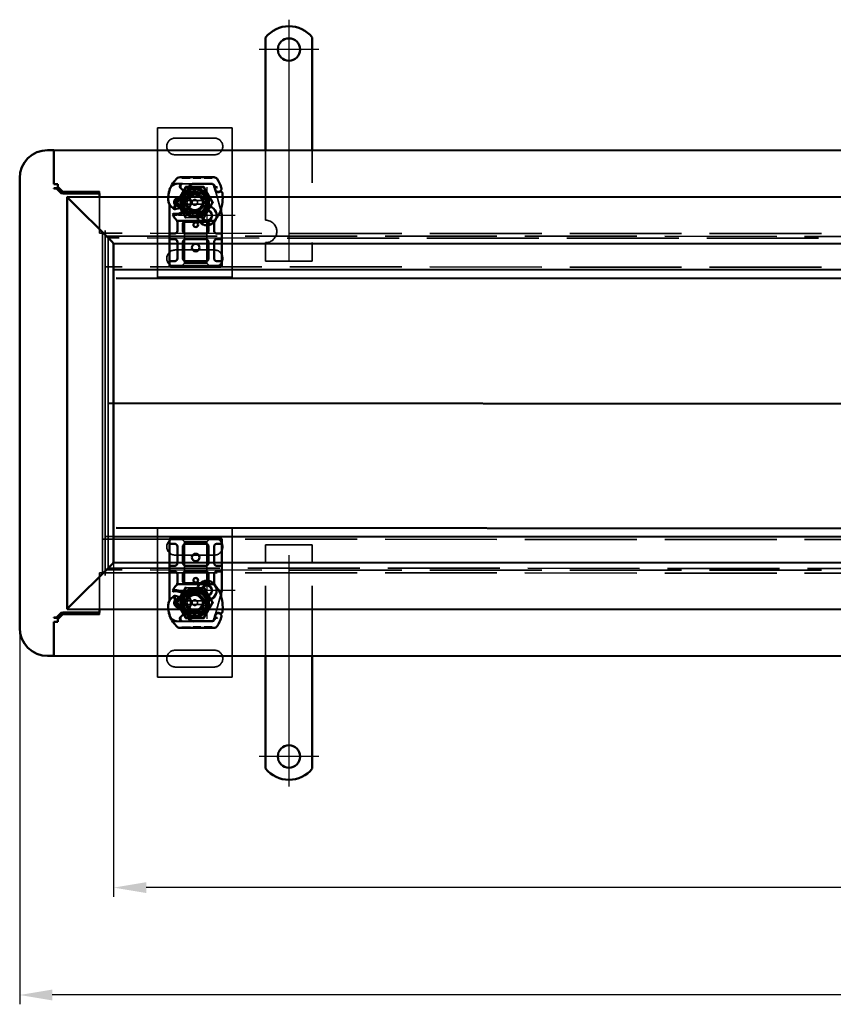
# Model space of a CAD drawing. Units: millimetres. Extents: x -190 to 1526, y 68 to 868.
# Drawn here: x -190 to 246, y 68 to 596 of the extents above; entities that cross this region are included whole.
import ezdxf

# ---------------------------------------------------------------- set-up
doc = ezdxf.new("R2010")
doc.units = ezdxf.units.MM
doc.header["$LTSCALE"] = 5
doc.linetypes.add('AM_ISO02W050', pattern=[7.5, 6, -1.5])
doc.linetypes.add('AM_ISO08W050', pattern=[18, 12, -1.5, 3, -1.5])
for name, color, linetype, lineweight in [('AM_0', 7, 'Continuous', 50), ('AM_3', 2, 'AM_ISO02W050', 35), ('AM_5', 3, 'Continuous', 25), ('AM_7', 1, 'AM_ISO08W050', 25)]:
    doc.layers.add(name, color=color, linetype=linetype, lineweight=lineweight)
doc.styles.get("Standard").update_dxf_attribs({"font": 'simplex.shx', "width": 0.75})
doc.dimstyles.new('ACO$0', dxfattribs={"dimtxt": 3.5, "dimasz": 3.5, "dimexe": 1, "dimexo": 0, "dimgap": 1.5, "dimtad": 1, "dimdsep": 46, "dimtxsty": 'STANDARD', "dimcen": 0, "dimclrd": 256, "dimclre": 256, "dimclrt": 3, "dimadec": 0, "dimazin": 2, "dimtp": 0.1, "dimtm": 0.1, "dimtfac": 0.71, "dimtmove": 0, "dimatfit": 3, "dimfxl": 1, "dimlwd": -1, "dimlwe": -1, "dimarcsym": 1})

# ---------------------------------------------------------------- blocks, each defined once
blk = doc.blocks.new('A$C40235881')
at = {"layer": 'AM_0'}
for p, q in [((28.8, 28.76), (21.16, 28.76)), ((30.8, 28.76), (28.8, 28.76)), ((30.3, 26.11), (30.3, 28.26)), ((32.8, 28.76), (30.8, 28.76)), ((34.8, 28.76), (32.8, 28.76)), ((33.3, 28.26), (33.3, 26.11)), ((43.6, 28.76), (34.8, 28.76)), ((45.6, 28.76), (43.6, 28.76)), ((45.1, 26.11), (45.1, 28.26)), ((47.6, 28.76), (45.6, 28.76)), ((48.1, 28.26), (47.6, 28.76)), ((47.6, 25.76), (47.6, 28.76)), ((48.1, 28.26), (48.1, 25.76)), ((0.05, 24.59), (0, 6.36)), ((3.52, 13.59), (3.55, 23.13)), ((3.6, 23.1), (3.6, 13.56)), ((5.23, 25.12), (4.78, 24.92)), ((7.16, 25.27), (6.71, 25.12)), ((23.5, 5.55), (23.5, 23.97)), ((25, 24.61), (24.1, 24.61)), ((28.8, 24.61), (25, 24.61)), ((25, 21.61), (28.8, 21.61)), ((43.6, 24.61), (34.8, 24.61)), ((34.8, 21.61), (43.6, 21.61)), ((47.6, 25.76), (47.6, 3.76)), ((48.1, 3.76), (48.1, 25.76)), ((8.18, 18.86), (8, 14.48)), ((8.5, 14.46), (8.68, 18.84)), ((18.42, 18.84), (18.6, 14.46)), ((19.09, 14.48), (18.92, 18.86)), ((30.3, 20.11), (30.3, 9.41)), ((33.3, 9.41), (33.3, 20.11)), ((45.1, 20.11), (45.1, 9.41)), ((3.6, 13.56), (3.6, 12.9)), ((8, 14.26), (8, 11.7)), ((8, 11.7), (8, 11.63)), ((8.5, 11.18), (8, 10.62)), ((8.5, 11.7), (8.5, 14.26)), ((8.5, 11.7), (8.5, 11.66)), ((8.5, 10.59), (8.5, 11.18)), ((18.6, 14.26), (18.6, 8.19)), ((19.1, 7.85), (19.1, 14.26)), ((18.6, 8.19), (19.1, 7.85)), ((18.87, 7.27), (18.6, 8.19)), ((28.8, 7.91), (25, 7.91)), ((43.6, 7.91), (34.8, 7.91)), ((19.6, 2.61), (19.99, 2.33)), ((21.16, 0.76), (28.8, 0.76)), ((24.1, 4.91), (25, 4.91)), ((25, 4.91), (28.8, 4.91)), ((28.8, 0.76), (30.8, 0.76)), ((30.3, 1.26), (30.3, 3.41)), ((30.8, 0.76), (32.8, 0.76)), ((32.8, 0.76), (34.8, 0.76)), ((33.3, 3.41), (33.3, 1.26)), ((34.8, 4.91), (43.6, 4.91)), ((34.8, 0.76), (43.6, 0.76)), ((43.6, 0.76), (45.6, 0.76)), ((45.1, 1.26), (45.1, 3.41)), ((45.6, 0.76), (47.6, 0.76)), ((47.6, 0.76), (47.6, 3.76)), ((47.6, 0.76), (48.1, 1.26)), ((48.1, 3.76), (48.1, 1.26))]:
    blk.add_line(p, q, dxfattribs=at)
for centre, radius in [((25.55, 14.76), 1.25), ((37.8, 14.76), 2)]:
    blk.add_circle(centre, radius, dxfattribs=at)
for centre, radius, start, end in [((13.55, 6.06), 23.8, 109.5845, 121.8305), ((6.16, 26.84), 1.75, 242.4038, 109.5845), ((6.1, 26.81), 1.95, 321.3988, 26.0517), ((8.75, 28.11), 1, 95.8299, 206.0517), ((10.88, 7.22), 22, 70.529, 95.8299), ((13.55, 14.76), 14, 47.4681, 70.529), ((2.05, 24.58), 2, 121.8305, 179.8374), ((5.65, 23.12), 2.1, 114.8535, 179.8374), ((5.6, 23.1), 2, 114.2911, 180), ((13.55, 6.06), 20.9, 113.1056, 114.8535), ((5.35, 24.85), 0.3, 70.0686, 114.2911), ((6.1, 26.91), 1.89, 250.0686, 288.7302), ((6.84, 26.22), 1, 288.7302, 321.3988), ((22, 23.97), 1.5, 0, 47.4681), ((25, 20.11), 1.5, 128.5767, 132.3416), ((25, 20.11), 1.5, 90, 128.5767), ((28.8, 26.11), 1.5, 270, 349.9583), ((28.8, 20.11), 1.5, 0, 90), ((34.8, 20.11), 1.5, 90, 180), ((34.8, 26.11), 1.5, 190.0417, 270), ((43.6, 26.11), 1.5, 270, 349.9583), ((43.6, 20.11), 1.5, 0, 90), ((9.68, 18.8), 1.5, 74.7006, 177.7076), ((9.68, 18.8), 1, 74.6707, 177.7076), ((17.42, 18.8), 1, 2.2924, 105.7638), ((17.42, 18.8), 1.5, 2.2924, 97.3993), ((6.52, 13.58), 3, 179.8374, 260.4318), ((6.5, 13.56), 2.9, 180, 260.5944), ((7.35, 18.51), 8, 260.4318, 300.2046), ((7.32, 18.49), 7.9, 260.5944, 274.9845), ((13.55, 14.26), 5.55, 177.7076, 180), ((13.55, 14.26), 5.05, 177.7076, 180), ((13.55, 14.26), 5.05, 180, 221.8553), ((13.64, 7.71), 4.5, 41.0068, 120.2046), ((13.26, 7.38), 5, 26.1063, 41.0068), ((13.55, 14.26), 5.05, 314.0617, 0), ((13.55, 14.26), 5.05, 0, 2.2924), ((13.55, 14.26), 5.55, 0, 2.2924), ((2, 6.36), 2, 179.8374, 219.8872), ((21.75, 6.04), 5.05, 149.3275, 198.83), ((17.3, 9.36), 0.5, 323.2222, 26.1063), ((13.61, 4.27), 6.05, 1.6086, 29.7532), ((13.61, 4.27), 6.55, 1.6086, 33.1077), ((22, 5.55), 1.5, 312.5319, 0), ((25, 9.41), 1.5, 180, 270), ((28.8, 9.41), 1.5, 270, 0), ((34.8, 9.41), 1.5, 180, 270), ((43.6, 9.41), 1.5, 270, 0), ((11.21, 14.05), 14, 219.8872, 251.2663), ((11.53, 15), 15, 251.2663, 271.446), ((8.6, 5.43), 5, 247.9445, 253.1163), ((11.76, 6), 6, 271.446, 325.7965), ((9.27, 7.69), 9, 325.7965, 331.5172), ((16.75, 3.64), 0.5, 331.5172, 25.648), ((4.62, 4.02), 15.05, 357.2015, 358.3487), ((4.62, 4.02), 15.05, 358.3487, 1.6086), ((13.55, 14.76), 14, 297.4046, 312.5319), ((4.62, 4.02), 15.55, 358.3487, 1.6086), ((28.8, 3.41), 1.5, 10.0417, 90), ((34.8, 3.41), 1.5, 90, 169.9583), ((43.6, 3.41), 1.5, 10.0417, 90)]:
    blk.add_arc(centre, radius, start, end, dxfattribs=at)
for centre, major_axis, ratio, start_param, end_param in [((17.12, 27.81), (0.052, 0.497), 0.800335, 6.281011, 6.342326), ((17.12, 27.81), (0.052, 0.497), 0.800335, 6.047435, 6.323472), ((18.19, 27.88), (-0.078, 0.494), 0.523504, 0.000529, 0.008144), ((18.19, 27.88), (-0.078, 0.494), 0.523504, 0.000529, 0.008144), ((25, 20.11), (0, 2), 0.75, 0.673291, 1.570796), ((25, 20.11), (0, 2), 0.75, 0, 0.673291), ((9.86, 19.11), (-1.13, 0.68), 0.865496, 4.64047, 5.024928), ((13.26, 17.06), (2.81, 2.76), 0.948675, 1.570592, 1.580806), ((12.08, 4.55), (-5.09, -1.16), 0.865033, 1.345497, 1.744433)]:
    blk.add_ellipse(centre, major_axis=major_axis, ratio=ratio, start_param=start_param, end_param=end_param, dxfattribs=at)
for points, knots in [([(5.52, 26.44), (5.52, 26.44), (5.52, 26.43), (5.49, 26.34), (5.47, 26.25), (5.43, 26.06), (5.41, 25.96), (5.38, 25.75), (5.37, 25.64), (5.36, 25.47), (5.35, 25.4), (5.35, 25.31), (5.35, 25.28), (5.35, 25.28)], [-0.0004584, -0.0004584, -0.0004584, -0.0004584, 0, 0, 0.0291314, 0.0291314, 0.0589228, 0.0589228, 0.0992017, 0.0992017, 0.136201, 0.136201, 0.171809, 0.171809, 0.171809, 0.171809]), ([(7.85, 27.67), (7.9, 27.57), (7.94, 27.47), (8.03, 27.16), (8.05, 26.95), (8.04, 26.6), (8.02, 26.45), (7.96, 26.21), (7.92, 26.11), (7.81, 25.86), (7.71, 25.72), (7.62, 25.6)], [-1.7533506, -1.7533506, -1.7533506, -1.7533506, -1.6908696, -1.6908696, -1.5574964, -1.5574964, -1.4465152, -1.4465152, -1.3614211, -1.3614211, -1.2086509, -1.2086509, -1.2086509, -1.2086509]), ([(17.12, 28.32), (17.12, 28.32), (17.13, 28.31), (17.14, 28.31), (17.15, 28.31), (17.16, 28.31), (17.16, 28.31), (17.16, 28.31)], [0.02334571, 0.02334571, 0.02334571, 0.02334571, 0.02556121, 0.02556121, 0.02999287, 0.02999287, 0.03465413, 0.03465413, 0.03465413, 0.03465413]), ([(17.18, 28.31), (17.25, 28.3), (17.34, 28.3), (17.57, 28.31), (17.72, 28.32), (17.95, 28.35), (18.03, 28.36), (18.11, 28.38)], [0, 0, 0, 0, 0.0471628, 0.0471628, 0.1052406, 0.1052406, 0.1345417, 0.1345417, 0.1345417, 0.1345417]), ([(18.11, 28.38), (18.51, 28.44), (18.94, 28.53), (19.46, 28.65), (19.53, 28.67), (19.61, 28.69)], [0, 0, 0, 0, 0.1426415, 0.1426415, 0.1660115, 0.1660115, 0.1660115, 0.1660115]), ([(10.53, 20.03), (11.36, 20.95), (12.57, 21.5), (13.81, 21.54), (15.05, 21.58), (16.29, 21.11), (17.23, 20.28)], [0.1514566, 0.1514566, 0.1514566, 0.1514566, 0.5230203, 0.5230203, 0.5230203, 0.896316, 0.896316, 0.896316, 0.896316]), ([(24.1, 24.61), (23.89, 24.61), (23.61, 24.68), (23.28, 24.84), (23.14, 24.96), (23.05, 25.04), (23.05, 25.04), (23.05, 25.04)], [0, 0, 0, 0, 0.0958112, 0.1437168, 0.2395279, 0.2395279, 0.2401949, 0.2401949, 0.2401949, 0.2401949]), ([(23.99, 21.22), (23.87, 21.11), (23.77, 20.98), (23.6, 20.67), (23.53, 20.48), (23.5, 20.22), (23.5, 20.17), (23.5, 20.11)], [0, 0, 0, 0, 0.070465, 0.070465, 0.1659919, 0.1659919, 0.1930211, 0.1930211, 0.1930211, 0.1930211]), ([(9.94, 19.76), (10.05, 19.77), (10.16, 19.77), (10.39, 19.75), (10.5, 19.72), (10.61, 19.69)], [0, 0, 0, 0, 0.03525254, 0.03525254, 0.07338193, 0.07338193, 0.07338193, 0.07338193]), ([(10.53, 19.61), (10.43, 19.63), (10.34, 19.66), (10.14, 19.71), (10.05, 19.73), (9.95, 19.76)], [0.00007426, 0.00007426, 0.00007426, 0.00007426, 0.03418726, 0.03418726, 0.06833615, 0.06833615, 0.06833615, 0.06833615]), ([(10.64, 19.72), (10.62, 19.77), (10.61, 19.83), (10.57, 19.93), (10.55, 19.98), (10.53, 20.03)], [0.00004811, 0.00004811, 0.00004811, 0.00004811, 0.0187128, 0.0187128, 0.03730006, 0.03730006, 0.03730006, 0.03730006]), ([(10.64, 19.72), (11.46, 20.53), (12.63, 20.97), (13.77, 20.9), (14.82, 20.85), (15.85, 20.37), (16.57, 19.61)], [-1.690857, -1.690857, -1.690857, -1.690857, -0.859543, -0.859543, -0.859543, -0.099304, -0.099304, -0.099304, -0.099304]), ([(16.8, 19.67), (16.76, 19.66), (16.72, 19.65), (16.65, 19.63), (16.61, 19.62), (16.57, 19.61)], [0.00005212, 0.00005212, 0.00005212, 0.00005212, 0.01340937, 0.01340937, 0.02673151, 0.02673151, 0.02673151, 0.02673151]), ([(17.23, 20.28), (17.14, 20.2), (17.05, 20.1), (16.91, 19.9), (16.85, 19.79), (16.8, 19.67)], [-0.08710808, -0.08710808, -0.08710808, -0.08710808, -0.04373193, -0.04373193, -0.00005665, -0.00005665, -0.00005665, -0.00005665]), ([(8, 11.63), (8, 11.52), (8, 11.4), (8, 11.24), (8, 11.11), (8, 11), (8, 10.85), (8, 10.76), (8, 10.68), (8, 10.64), (8, 10.62), (8, 10.62)], [-0.7393749, -0.7393749, -0.7393749, -0.7393749, -0.7082852, -0.7082852, -0.6895882, -0.6708911, -0.6708911, -0.6337981, -0.6337981, -0.6153592, -0.5969202, -0.5969202, -0.5969202, -0.5969202]), ([(8.5, 11.18), (8.5, 11.19), (8.5, 11.19), (8.5, 11.21), (8.5, 11.24), (8.5, 11.29), (8.5, 11.35), (8.5, 11.41), (8.5, 11.47), (8.5, 11.54), (8.5, 11.6), (8.5, 11.66)], [0.5969202, 0.5969202, 0.5969202, 0.5969202, 0.6153592, 0.6337981, 0.6337981, 0.6708911, 0.6708911, 0.6895882, 0.7082852, 0.7082852, 0.7393749, 0.7393749, 0.7393749, 0.7393749]), ([(17.41, 8.61), (17.46, 8.71), (17.52, 8.81), (17.58, 8.88), (17.61, 8.94), (17.65, 8.98), (17.67, 9.01), (17.69, 9.04), (17.7, 9.06), (17.7, 9.06)], [0, 0, 0, 0, 0.03694796, 0.03694796, 0.03694796, 0.06157993, 0.06157993, 0.06157993, 0.0862119, 0.0862119, 0.0862119, 0.0862119]), ([(7.15, 0.64), (7.6, 0.5), (8.08, 0.38), (8.53, 0.29), (8.99, 0.2), (9.43, 0.13), (9.87, 0.08), (10.09, 0.06), (10.32, 0.04), (10.54, 0.02), (11, 0), (11.46, -0.01), (11.92, 0)], [0.7738005, 0.7738005, 0.7738005, 0.7738005, 0.907672, 0.907672, 0.907672, 1.0415435, 1.0415435, 1.0415435, 1.1084793, 1.1084793, 1.1084793, 1.2423508, 1.2423508, 1.2423508, 1.2423508]), ([(13.95, 0.41), (13.95, 0.41), (13.96, 0.42), (14.03, 0.44), (14.09, 0.47), (14.16, 0.49)], [-0.00093324, -0.00093324, -0.00093324, -0.00093324, 0, 0, 0.03160155, 0.03160155, 0.03160155, 0.03160155]), ([(14.16, 0.49), (14.32, 0.54), (14.76, 0.67), (15.23, 0.74), (15.51, 0.75)], [0, 0, 0, 0, 0.06934, 0.1617933, 0.1617933, 0.1617933, 0.1617933]), ([(17.2, 3.85), (17.2, 3.85), (17.19, 3.87), (17.18, 3.89), (17.17, 3.91), (17.15, 3.95), (17.13, 3.99), (17.08, 4.1), (17.02, 4.26), (16.97, 4.41)], [0, 0, 0, 0, 0.01972317, 0.01972317, 0.01972317, 0.03944634, 0.03944634, 0.03944634, 0.09204147, 0.09204147, 0.09204147, 0.09204147]), ([(19.65, 3.28), (19.64, 3.19), (19.64, 3.11), (19.63, 2.91), (19.62, 2.83), (19.61, 2.73), (19.61, 2.68), (19.6, 2.64), (19.6, 2.63), (19.6, 2.61), (19.6, 2.61), (19.6, 2.61)], [-0.05236989, -0.05236989, -0.05236989, -0.05236989, -0.04540085, -0.04540085, -0.03555338, -0.03555338, -0.01925093, -0.01925093, -0.00929873, -0.00929873, 0, 0, 0, 0]), ([(19.99, 2.33), (19.99, 2.33), (20, 2.35), (20.01, 2.4), (20.03, 2.45), (20.06, 2.58), (20.08, 2.67), (20.12, 2.92), (20.13, 3.08), (20.15, 3.26)], [-0.8555533, -0.8555533, -0.8555533, -0.8555533, -0.8181162, -0.8181162, -0.7807063, -0.7807063, -0.7363735, -0.7363735, -0.6838104, -0.6838104, -0.6838104, -0.6838104]), ([(20.15, 3.26), (20.15, 3.31), (20.15, 3.36), (20.16, 3.46), (20.16, 3.52), (20.16, 3.57)], [0, 0, 0, 0, 0.01580579, 0.01580579, 0.03141254, 0.03141254, 0.03141254, 0.03141254]), ([(23.05, 4.48), (23.05, 4.48), (23.05, 4.48), (23.14, 4.57), (23.28, 4.68), (23.61, 4.84), (23.89, 4.91), (24.1, 4.91)], [-0.000667, -0.000667, -0.000667, -0.000667, 0, 0, 0.0958112, 0.1437168, 0.2395279, 0.2395279, 0.2395279, 0.2395279])]:
    blk.add_open_spline(points, degree=3, knots=knots, dxfattribs=at)
for points in [[(19.61, 28.69), (19.7, 28.71), (19.79, 28.73), (19.89, 28.74)], [(19.89, 28.74), (19.99, 28.75), (20.1, 28.76), (20.2, 28.76)], [(21.16, 28.76), (20.84, 28.76), (20.52, 28.76), (20.2, 28.76)], [(23.99, 21.22), (23.98, 21.21), (23.98, 21.21), (23.98, 21.21)], [(30.3, 26.11), (30.3, 26.02), (30.29, 25.93), (30.28, 25.85)], [(33.32, 25.85), (33.31, 25.93), (33.3, 26.02), (33.3, 26.11)], [(45.1, 26.11), (45.1, 26.02), (45.09, 25.93), (45.08, 25.85)], [(9.95, 19.76), (9.95, 19.76), (9.94, 19.76), (9.94, 19.76)], [(10.53, 19.61), (10.56, 19.64), (10.58, 19.66), (10.61, 19.69)], [(17.15, 19.76), (17.02, 19.72), (16.91, 19.69), (16.8, 19.67)], [(15.51, 0.75), (15.6, 0.76), (15.69, 0.76), (15.78, 0.76)], [(15.78, 0.76), (17.14, 0.76), (18.53, 0.76), (19.96, 0.76)], [(19.96, 0.76), (20.36, 0.76), (20.76, 0.76), (21.16, 0.76)], [(30.28, 3.67), (30.29, 3.59), (30.3, 3.5), (30.3, 3.41)], [(33.3, 3.41), (33.3, 3.5), (33.31, 3.59), (33.32, 3.67)], [(45.08, 3.67), (45.09, 3.59), (45.1, 3.5), (45.1, 3.41)]]:
    blk.add_open_spline(points, degree=3, dxfattribs=at)
blk.add_rational_spline([(18.87, 7.27), (18.96, 7.54), (19.1, 7.85)], [1.07412469888, 1.04115517447, 1], degree=2, dxfattribs=at)
at = {"layer": 'AM_3', "ltscale": 12.477505}
blk.add_line((19.86, 28.69), (7.4, 25.36), dxfattribs=at)
at = {"layer": 'AM_3', "ltscale": 0.952248}
for p, q in [((0.04, 21.44), (0.54, 21.44)), ((0.05, 23.56), (0.55, 23.56)), ((0.05, 23.56), (0.55, 23.56)), ((0.05, 22.66), (0.55, 22.66)), ((0.05, 22.66), (0.55, 22.66)), ((0.05, 22.6), (0.55, 22.59)), ((0.05, 22.36), (0.55, 22.36)), ((0.03, 17.53), (0.53, 17.53)), ((0.03, 16.63), (0.53, 16.62)), ((0.04, 20.51), (0.54, 20.51)), ((0.04, 20.28), (0.54, 20.28)), ((0.04, 20.22), (0.54, 20.21)), ((0.04, 20.21), (0.54, 20.21)), ((0.04, 19.31), (0.54, 19.31)), ((0.04, 19.31), (0.54, 19.31)), ((0.01, 10.9), (0.51, 10.89)), ((0.02, 14.22), (0.52, 14.22)), ((0.02, 14.18), (0.52, 14.18)), ((0.02, 13.49), (0.52, 13.49)), ((0.02, 13.44), (0.52, 13.44)), ((0.02, 11.8), (0.52, 11.8)), ((0, 7.29), (0.5, 7.29)), ((0.01, 8.2), (0.51, 8.2))]:
    blk.add_line(p, q, dxfattribs=at)
at = {"layer": 'AM_3', "ltscale": 12.390093}
blk.add_line((0.54, 21.44), (0.55, 23.56), dxfattribs=at)
at = {"layer": 'AM_3', "ltscale": 12.390092}
blk.add_line((0.54, 19.31), (0.54, 21.44), dxfattribs=at)
at = {"layer": 'AM_3', "ltscale": 3.520294}
blk.add_line((4.96, 24.53), (6.71, 25.12), dxfattribs=at)
at = {"layer": 'AM_3', "ltscale": 5.387196}
for p, q in [((48.1, 22.76), (46.1, 20.76)), ((46.1, 8.76), (48.1, 6.76))]:
    blk.add_line(p, q, dxfattribs=at)
at = {"layer": 'AM_3', "ltscale": 13.545559}
blk.add_line((0.52, 13.49), (0.53, 17.53), dxfattribs=at)
at = {"layer": 'AM_3', "ltscale": 11.82605}
for p, q in [((24.1, 20.76), (46.1, 20.76)), ((46.1, 8.76), (24.1, 8.76))]:
    blk.add_line(p, q, dxfattribs=at)
at = {"layer": 'AM_3', "ltscale": 1.495845}
for p, q in [((24.1, 20.26), (24.1, 20.76)), ((46.1, 20.76), (46.1, 20.26)), ((24.1, 8.76), (24.1, 9.26)), ((46.1, 9.26), (46.1, 8.76))]:
    blk.add_line(p, q, dxfattribs=at)
at = {"layer": 'AM_3', "ltscale": 10.643445}
for p, q in [((24.1, 9.26), (24.1, 20.26)), ((46.1, 9.26), (46.1, 20.26))]:
    blk.add_line(p, q, dxfattribs=at)
at = {"layer": 'AM_3', "ltscale": 11.416349}
blk.add_line((0.5, 7.29), (0.52, 11.8), dxfattribs=at)
at = {"layer": 'AM_3', "ltscale": 0.129004}
blk.add_line((0.52, 13.49), (0.52, 13.44), dxfattribs=at)
at = {"layer": 'AM_3', "ltscale": 14.513788}
blk.add_line((3.5, 7.59), (3.52, 13.59), dxfattribs=at)
at = {"layer": 'AM_3', "ltscale": 11.701468}
blk.add_line((3.6, 12.9), (3.6, 8.06), dxfattribs=at)
at = {"layer": 'AM_3', "ltscale": 10.020269}
blk.add_line((10.47, 10.9), (6.06, 6.52), dxfattribs=at)
at = {"layer": 'AM_3', "ltscale": 1.019015}
blk.add_line((8.5, 10.06), (8.5, 10.59), dxfattribs=at)
at = {"layer": 'AM_3', "ltscale": 12.618595}
blk.add_line((3.49, 2.37), (3.5, 7.59), dxfattribs=at)
at = {"layer": 'AM_3', "ltscale": 5.020548}
blk.add_line((3.6, 8.06), (3.6, 5.43), dxfattribs=at)
at = {"layer": 'AM_3', "ltscale": 6.094867}
blk.add_line((5.94, 7.09), (8.21, 9.35), dxfattribs=at)
at = {"layer": 'AM_3', "ltscale": 3.688329}
for p, q in [((11.3, 7.03), (11.3, 5.09)), ((11.8, 5.09), (11.8, 7.03)), ((15.3, 7.03), (15.3, 5.09)), ((15.8, 5.09), (15.8, 7.03))]:
    blk.add_line(p, q, dxfattribs=at)
at = {"layer": 'AM_3', "ltscale": 4.605824}
blk.add_line((14.91, 8.16), (17.31, 8.45), dxfattribs=at)
at = {"layer": 'AM_3', "ltscale": 5.051681}
blk.add_line((15.02, 8.67), (17.66, 8.99), dxfattribs=at)
at = {"layer": 'AM_3', "ltscale": 4.521834}
blk.add_line((17.24, 3.56), (14.9, 3.96), dxfattribs=at)
at = {"layer": 'AM_3', "ltscale": 3.890135}
blk.add_line((17.01, 3.09), (15, 3.43), dxfattribs=at)
at = {"layer": 'AM_3', "ltscale": 4.738376}
blk.add_arc((5.6, 22.63), 2, 108.7302, 180, dxfattribs=at)
at = {"layer": 'AM_3', "ltscale": 3.690136}
blk.add_arc((25, 20.11), 1.5, 132.3416, 180, dxfattribs=at)
at = {"layer": 'AM_3', "ltscale": 13.105929}
blk.add_arc((13.55, 14.26), 5.05, 221.8553, 314.0617, dxfattribs=at)
at = {"layer": 'AM_3', "ltscale": 2.185637}
blk.add_arc((13.64, 7.71), 4.5, 120.2046, 134.8157, dxfattribs=at)
at = {"layer": 'AM_3', "ltscale": 6.730569}
blk.add_arc((5, 7.59), 1.5, 179.8374, 314.8157, dxfattribs=at)
at = {"layer": 'AM_3', "ltscale": 6.160107}
blk.add_arc((4.97, 8.06), 1.37, 180, 314.9783, dxfattribs=at)
at = {"layer": 'AM_3', "ltscale": 14.342715}
blk.add_arc((8.6, 5.43), 5, 180, 247.9445, dxfattribs=at)
at = {"layer": 'AM_3', "ltscale": 1.496568}
blk.add_arc((7.5, 10.06), 1, 314.9783, 0, dxfattribs=at)
at = {"layer": 'AM_3', "ltscale": 12.07074}
blk.add_arc((13.55, 6.06), 3, 60.5873, 298.8444, dxfattribs=at)
at = {"layer": 'AM_3', "ltscale": 12.967522}
blk.add_arc((13.55, 6.06), 2.5, 56.9775, 302.6973, dxfattribs=at)
at = {"layer": 'AM_3', "ltscale": 0.481179}
for centre, start, end in [((11.8, 7.03), 151.045, 180), ((15.3, 7.03), 0, 28.955), ((11.8, 5.09), 180, 208.955), ((15.3, 5.09), 331.045, 0)]:
    blk.add_arc(centre, 0.5, start, end, dxfattribs=at)
at = {"layer": 'AM_3', "ltscale": 10.309007}
for start, end in [(28.955, 151.045), (208.955, 331.045)]:
    blk.add_arc((13.55, 6.06), 2, start, end, dxfattribs=at)
at = {"layer": 'AM_3', "ltscale": 2.328795}
blk.add_arc((13.55, 6.06), 2.5, 28.955, 56.9775, dxfattribs=at)
at = {"layer": 'AM_3', "ltscale": 2.355822}
blk.add_arc((13.55, 6.06), 2.5, 302.6973, 331.045, dxfattribs=at)
at = {"layer": 'AM_3', "ltscale": 0.387015}
blk.add_ellipse((17.12, 27.81), major_axis=(0.052, 0.497), ratio=0.800335, start_param=0.040286, end_param=0.446771, dxfattribs=at)
at = {"layer": 'AM_3', "ltscale": 0.369059}
blk.add_ellipse((17.12, 27.81), major_axis=(0.052, 0.497), ratio=0.800335, start_param=0.059141, end_param=0.446771, dxfattribs=at)
at = {"layer": 'AM_3', "ltscale": 0.222346}
blk.add_ellipse((17.12, 27.81), major_axis=(0.052, 0.497), ratio=0.800335, start_param=6.047435, end_param=6.281011, dxfattribs=at)
at = {"layer": 'AM_3'}
blk.add_ellipse((19.72, 28.2), major_axis=(-0.117, 0.486), ratio=0.228539, start_param=0.002763, end_param=0.002812, dxfattribs=at)
blk.add_ellipse((19.72, 28.2), major_axis=(-0.117, 0.486), ratio=0.228539, start_param=0.002763, end_param=0.002812, dxfattribs=at)
at = {"layer": 'AM_3', "ltscale": 1.386259}
blk.add_ellipse((-10.4, 216.85), major_axis=(24, -211.07), ratio=0.051534, start_param=0.144271, end_param=0.159851, dxfattribs=at)
at = {"layer": 'AM_3', "ltscale": 1.391672}
blk.add_ellipse((-20.39, -201.88), major_axis=(-34.01, -208.25), ratio=0.054789, start_param=2.982212, end_param=2.997959, dxfattribs=at)
at = {"layer": 'AM_3', "ltscale": 1.669968}
blk.add_open_spline([(8.65, 29.1), (8.65, 29.1), (8.65, 29.1), (8.49, 29.09), (8.35, 28.97), (8.26, 28.75)], degree=3, knots=[-0.05151133, -0.05151133, -0.05151133, -0.05151133, -0.05126221, -0.05126221, -0.00001736, -0.00001736, -0.00001736, -0.00001736], dxfattribs=at)
at = {"layer": 'AM_3', "ltscale": 0.000490488}
blk.add_open_spline([(8.26, 28.75), (8.26, 28.75), (8.26, 28.75), (8.26, 28.75)], degree=3, dxfattribs=at)
at = {"layer": 'AM_3', "ltscale": 0.001139}
blk.add_open_spline([(16.98, 28.33), (16.98, 28.33), (16.98, 28.33), (16.98, 28.33)], degree=3, dxfattribs=at)
at = {"layer": 'AM_3', "ltscale": 0.000932814}
blk.add_open_spline([(16.98, 28.33), (16.98, 28.33), (16.98, 28.33), (16.98, 28.33)], degree=3, dxfattribs=at)
at = {"layer": 'AM_3', "ltscale": 0.44482}
blk.add_open_spline([(16.98, 28.33), (17.01, 28.33), (17.05, 28.32), (17.09, 28.32), (17.11, 28.32), (17.12, 28.32)], degree=3, knots=[0, 0, 0, 0, 0.01707942, 0.01707942, 0.02334571, 0.02334571, 0.02334571, 0.02334571], dxfattribs=at)
at = {"layer": 'AM_3', "ltscale": 1.20437e-05}
blk.add_open_spline([(16.98, 28.33), (16.98, 28.33), (16.98, 28.33), (16.98, 28.33)], degree=3, dxfattribs=at)
at = {"layer": 'AM_3', "ltscale": 0.549135}
blk.add_open_spline([(17.26, 28.27), (17.17, 28.3), (17.08, 28.32), (16.98, 28.33)], degree=3, dxfattribs=at)
at = {"layer": 'AM_3', "ltscale": 0.996693}
blk.add_open_spline([(20.38, 28.76), (20.2, 28.76), (20.03, 28.74), (19.86, 28.69)], degree=3, dxfattribs=at)
at = {"layer": 'AM_3', "ltscale": 2.678045}
blk.add_open_spline([(7.26, 25.31), (7.18, 25.28), (7.17, 25.28), (7.16, 25.27)], degree=3, dxfattribs=at)
at = {"layer": 'AM_3', "ltscale": 1.617247}
blk.add_open_spline([(7.39, 25.35), (7.39, 25.35), (7.39, 25.35), (7.34, 25.34), (7.3, 25.32), (7.26, 25.31)], degree=3, knots=[-0.08491287, -0.08491287, -0.08491287, -0.08491287, -0.08476972, -0.08476972, 0, 0, 0, 0], dxfattribs=at)
at = {"layer": 'AM_3', "ltscale": 0.061902}
blk.add_open_spline([(7.4, 25.36), (7.39, 25.35), (7.38, 25.35), (7.37, 25.35)], degree=3, dxfattribs=at)
at = {"layer": 'AM_3', "ltscale": 0.005273}
blk.add_open_spline([(7.62, 25.6), (7.62, 25.6), (7.62, 25.6), (7.62, 25.6)], degree=3, dxfattribs=at)
at = {"layer": 'AM_3', "ltscale": 11.857469}
blk.add_open_spline([(17.78, 19.95), (17.15, 20.78), (16.28, 21.42), (15.3, 21.76), (14.18, 22.16), (12.92, 22.16), (11.8, 21.76), (10.82, 21.42), (9.95, 20.78), (9.32, 19.95)], degree=3, knots=[94.894421, 94.894421, 94.894421, 94.894421, 95.482488, 95.482488, 95.482488, 96.154562, 96.154562, 96.154562, 96.742731, 96.742731, 96.742731, 96.742731], dxfattribs=at)
at = {"layer": 'AM_3', "ltscale": 12.002627}
blk.add_open_spline([(17.23, 20.28), (17.21, 20.3), (17.19, 20.32), (17.17, 20.33), (16.59, 20.83), (15.9, 21.2), (15.17, 21.39), (14.13, 21.66), (13, 21.57), (12.02, 21.13), (11.46, 20.87), (10.95, 20.5), (10.53, 20.03)], degree=3, knots=[0.1941861, 0.1941861, 0.1941861, 0.1941861, 0.2014747, 0.2014747, 0.2014747, 0.4314854, 0.4314854, 0.4314854, 0.7545984, 0.7545984, 0.7545984, 0.9423626, 0.9423626, 0.9423626, 0.9423626], dxfattribs=at)
at = {"layer": 'AM_3', "ltscale": 3.636094}
blk.add_open_spline([(23.98, 21.21), (23.86, 21.1), (23.77, 20.98), (23.6, 20.67), (23.53, 20.48), (23.5, 20.22), (23.5, 20.17), (23.5, 20.11)], degree=3, knots=[0.0025254, 0.0025254, 0.0025254, 0.0025254, 0.070465, 0.070465, 0.1659919, 0.1659919, 0.1930211, 0.1930211, 0.1930211, 0.1930211], dxfattribs=at)
at = {"layer": 'AM_3', "ltscale": 3.073232}
blk.add_open_spline([(8.99, 20.13), (9.47, 20.38), (10.08, 20.34), (10.53, 20.03)], degree=3, dxfattribs=at)
at = {"layer": 'AM_3', "ltscale": 0.847722}
blk.add_open_spline([(9.07, 19.59), (9.11, 19.65), (9.15, 19.71), (9.23, 19.84), (9.27, 19.9), (9.32, 19.95)], degree=3, knots=[-0.04454091, -0.04454091, -0.04454091, -0.04454091, -0.02228535, -0.02228535, -0.00002713, -0.00002713, -0.00002713, -0.00002713], dxfattribs=at)
at = {"layer": 'AM_3', "ltscale": 2.813493}
blk.add_open_spline([(10.53, 20.03), (10.51, 20.03), (10.49, 20.04), (10.27, 20.06), (10.06, 20.04), (9.66, 19.95), (9.48, 19.87), (9.28, 19.74), (9.25, 19.71), (9.22, 19.69)], degree=3, knots=[0, 0, 0, 0, 0.0055623, 0.0055623, 0.0740936, 0.0740936, 0.1354374, 0.1354374, 0.1481916, 0.1481916, 0.1481916, 0.1481916], dxfattribs=at)
at = {"layer": 'AM_3', "ltscale": 0.00013624}
blk.add_open_spline([(9.94, 19.76), (9.94, 19.76), (9.94, 19.76), (9.94, 19.76)], degree=3, dxfattribs=at)
at = {"layer": 'AM_3', "ltscale": 0.000144446}
blk.add_open_spline([(10.64, 19.72), (10.64, 19.72), (10.64, 19.72), (10.64, 19.72)], degree=3, dxfattribs=at)
at = {"layer": 'AM_3'}
for points in [[(10.64, 19.72), (10.64, 19.72), (10.64, 19.72), (10.64, 19.72)], [(16.57, 19.61), (16.57, 19.61), (16.57, 19.61), (16.57, 19.61)]]:
    blk.add_open_spline(points, degree=3, dxfattribs=at)
at = {"layer": 'AM_3', "ltscale": 0.749113}
blk.add_open_spline([(17.6, 20.18), (17.54, 20.21), (17.48, 20.23), (17.36, 20.26), (17.29, 20.27), (17.23, 20.28)], degree=3, knots=[-0.03934425, -0.03934425, -0.03934425, -0.03934425, -0.01997726, -0.01997726, 0, 0, 0, 0], dxfattribs=at)
at = {"layer": 'AM_3', "ltscale": 1.054285}
blk.add_open_spline([(17.31, 19.79), (17.37, 19.84), (17.43, 19.89), (17.57, 19.97), (17.64, 20.01), (17.71, 20.04)], degree=3, knots=[-0.05536248, -0.05536248, -0.05536248, -0.05536248, -0.02766568, -0.02766568, -0.00003332, -0.00003332, -0.00003332, -0.00003332], dxfattribs=at)
at = {"layer": 'AM_3', "ltscale": 0.847697}
blk.add_open_spline([(18.03, 19.59), (17.99, 19.65), (17.95, 19.71), (17.87, 19.84), (17.82, 19.9), (17.78, 19.95)], degree=3, knots=[0.000001, 0.000001, 0.000001, 0.000001, 0.02225659, 0.02225659, 0.04451356, 0.04451356, 0.04451356, 0.04451356], dxfattribs=at)
at = {"layer": 'AM_3', "ltscale": 2.756114}
blk.add_open_spline([(20.15, 3.26), (20.14, 3.09), (20.12, 2.94), (20.1, 2.82), (20.08, 2.71), (20.07, 2.62), (20.05, 2.55), (20.04, 2.49), (20.03, 2.45), (20.02, 2.41), (20, 2.36), (19.99, 2.33), (19.99, 2.33)], degree=3, knots=[-0.6837926, -0.6837926, -0.6837926, -0.6837926, -0.6352631, -0.6352631, -0.6352631, -0.5953746, -0.5953746, -0.5953746, -0.5627149, -0.5627149, -0.5627149, -0.5121518, -0.5121518, -0.5121518, -0.5121518], dxfattribs=at)
at = {"layer": 'AM_3', "ltscale": 0.033831}
blk.add_open_spline([(23.05, 4.48), (23.05, 4.48), (23.06, 4.49), (23.06, 4.49)], degree=3, dxfattribs=at)
blk = doc.blocks.new('A$C3E3822B1')
at = {"layer": 'AM_3', "ltscale": 10.750954}
for p, q in [((0, 0), (0, 80)), ((0, 80), (40, 80)), ((40, 80), (40, 0)), ((40, 0), (0, 0))]:
    blk.add_line(p, q, dxfattribs=at)
at = {"layer": 'AM_3', "ltscale": 6.666338}
for p, q in [((30.5, 74.5), (9.5, 74.5)), ((9.5, 65.5), (30.5, 65.5)), ((30.5, 14.5), (9.5, 14.5)), ((9.5, 5.5), (30.5, 5.5))]:
    blk.add_line(p, q, dxfattribs=at)
at = {"layer": 'AM_3', "ltscale": 2.936307}
for p, q in [((10.75, 40), (15.38, 48.01)), ((15.38, 48.01), (24.63, 48.01)), ((24.63, 48.01), (29.25, 40)), ((15.38, 31.99), (10.75, 40)), ((29.25, 40), (24.63, 31.99)), ((24.63, 31.99), (15.38, 31.99))]:
    blk.add_line(p, q, dxfattribs=at)
at = {"layer": 'AM_3', "ltscale": 2.458853}
for p, q in [((23.87, 41), (16.13, 41)), ((16.13, 39), (23.87, 39))]:
    blk.add_line(p, q, dxfattribs=at)
at = {"layer": 'AM_3', "ltscale": 13.172297}
blk.add_circle((20, 40), 7.8, dxfattribs=at)
at = {"layer": 'AM_3', "ltscale": 12.918983}
blk.add_circle((20, 40), 7.65, dxfattribs=at)
at = {"layer": 'AM_3', "ltscale": 11.715744}
blk.add_circle((20, 40), 6.94, dxfattribs=at)
at = {"layer": 'AM_3', "ltscale": 10.132536}
blk.add_circle((20, 40), 6, dxfattribs=at)
at = {"layer": 'AM_3', "ltscale": 12.665413}
blk.add_circle((20, 40), 5, dxfattribs=at)
at = {"layer": 'AM_3', "ltscale": 10.608765}
blk.add_circle((20, 40), 4.19, dxfattribs=at)
at = {"layer": 'AM_3', "ltscale": 2.991791}
blk.add_circle((20, 40), 1.5, dxfattribs=at)
at = {"layer": 'AM_3', "ltscale": 2.792331}
blk.add_circle((20, 40), 1.4, dxfattribs=at)
at = {"layer": 'AM_3', "ltscale": 4.487736}
for centre, start, end in [((9.5, 70), 90, 270), ((30.5, 70), 270, 90), ((9.5, 10), 90, 270), ((30.5, 10), 270, 90)]:
    blk.add_arc(centre, 4.5, start, end, dxfattribs=at)
at = {"layer": 'AM_3', "ltscale": 4.347175}
for start, end in [(11.537, 168.463), (191.537, 348.463)]:
    blk.add_arc((20, 40), 5, start, end, dxfattribs=at)
at = {"layer": 'AM_3', "ltscale": 3.347382}
for start, end in [(14.4775, 165.5225), (194.4775, 345.5225)]:
    blk.add_arc((20, 40), 4, start, end, dxfattribs=at)
at = {"layer": 'AM_3', "ltscale": 0.63911}
for start, end in [(168.463, 191.537), (348.463, 11.537)]:
    blk.add_arc((20, 40), 5, start, end, dxfattribs=at)
at = {"layer": 'AM_3', "ltscale": 3.163501}
for points in [[(15.09, 48.5), (12.64, 44.25), (10.19, 40)], [(24.91, 48.5), (20, 48.5), (15.09, 48.5)], [(29.81, 40), (27.36, 44.25), (24.91, 48.5)], [(10.19, 40), (12.64, 35.75), (15.09, 31.5)], [(24.91, 31.5), (27.36, 35.75), (29.81, 40)]]:
    blk.add_rational_spline(points, [1, 1.15470053838, 1], degree=2, dxfattribs=at)
at = {"layer": 'AM_3', "ltscale": 0.454717}
for points, weights in [([(16.13, 41), (15.67, 41), (15.1, 41)], [1, 1.01641431551, 1.01967201941]), ([(15.1, 39), (15.67, 39), (16.13, 39)], [1.01967201941, 1.01641431551, 1]), ([(24.9, 41), (24.33, 41), (23.87, 41)], [1.01967201941, 1.01641431551, 1]), ([(23.87, 39), (24.33, 39), (24.9, 39)], [1, 1.01641431551, 1.01967201941])]:
    blk.add_rational_spline(points, weights, degree=2, dxfattribs=at)
at = {"layer": 'AM_0', "xscale": -1, "rotation": 90}
blk.add_blockref('A$C40235881', (34.26, 53.55), dxfattribs=at)
blk = doc.blocks.new('*D23')
at = {"layer": 'AM_5', "transparency": 16777216}
for p, q in [((-190.04, 269.47), (-190.04, 67.69)), ((1410.72, 268.76), (1410.72, 67.69)), ((1393.22, 72.69), (-172.54, 72.69))]:
    blk.add_line(p, q, dxfattribs=at)
for points in [[(-172.54, 75.61), (-172.54, 69.78), (-190.04, 72.69)], [(1393.22, 75.61), (1393.22, 69.78), (1410.72, 72.69)]]:
    blk.add_solid(points, dxfattribs=at)
at = {"layer": 'Defpoints', "color": 0, "transparency": 16777216}
for p in [(-190.04, 269.47), (1410.72, 268.76), (-190.04, 72.69)]:
    blk.add_point(p, dxfattribs=at)
at = {"layer": 'AM_5', "color": 3, "transparency": 16777216, "insert": (610.34, 88.94), "char_height": 17.5, "attachment_point": 5}
blk.add_mtext('1600', dxfattribs=at)
blk = doc.blocks.new('*D30')
at = {"layer": 'AM_5', "transparency": 16777216}
for p, q in [((-139.66, 304.55), (-139.66, 125.26)), ((1360.34, 303.84), (1360.34, 125.26)), ((1342.84, 130.26), (-122.16, 130.26))]:
    blk.add_line(p, q, dxfattribs=at)
for points in [[(-122.16, 133.17), (-122.16, 127.34), (-139.66, 130.26)], [(1342.84, 133.17), (1342.84, 127.34), (1360.34, 130.26)]]:
    blk.add_solid(points, dxfattribs=at)
at = {"layer": 'Defpoints', "color": 0, "transparency": 16777216}
for p in [(-139.66, 304.55), (1360.34, 303.84), (-139.66, 130.26)]:
    blk.add_point(p, dxfattribs=at)
at = {"layer": 'AM_5', "color": 3, "transparency": 16777216, "insert": (610.34, 146.51), "char_height": 17.5, "attachment_point": 5}
blk.add_mtext('1500', dxfattribs=at)

msp = doc.modelspace()

# ---------------------------------------------------------------- linework, layer by layer
at = {"layer": 'AM_0'}
for p, q in [((-58.16, 586.033), (-58.16, 569.546)), ((-33.16, 586.033), (-33.16, 569.546)), ((-58.16, 569.546), (-58.16, 566.364)), ((-58.16, 566.364), (-58.16, 563.889)), ((-33.16, 569.546), (-33.16, 566.364)), ((-33.16, 566.364), (-33.16, 563.889)), ((-58.16, 554.697), (-58.16, 563.889)), ((-33.16, 554.697), (-33.16, 563.889)), ((-58.16, 554.697), (-58.16, 552.222)), ((-33.16, 554.697), (-33.16, 552.222)), ((-58.16, 552.222), (-58.16, 545.858)), ((-33.16, 552.222), (-33.16, 545.858)), ((-58.16, 545.858), (-58.16, 543.383)), ((-33.16, 545.858), (-33.16, 543.383)), ((-58.16, 534.19), (-58.16, 543.383)), ((-33.16, 534.19), (-33.16, 543.383)), ((-58.16, 534.19), (-58.16, 531.716)), ((-33.16, 534.19), (-33.16, 531.716)), ((-58.16, 531.716), (-58.16, 525.626)), ((-33.16, 531.716), (-33.16, 525.626)), ((-175.04, 525.626), (-171.783, 525.626)), ((-171.783, 507.326), (-171.783, 525.626)), ((-171.76, 507.368), (-171.76, 525.626)), ((1392.441, 524.919), (-171.76, 525.626)), ((-190.04, 510.626), (-190.04, 269.466)), ((-171.783, 507.326), (-169.583, 507.326)), ((-169.56, 507.368), (-171.76, 507.368)), ((-169.583, 507.326), (-169.583, 505.146)), ((-169.56, 507.368), (-169.56, 505.247)), ((-171.783, 505.146), (-169.583, 505.146)), ((-171.783, 505.046), (-171.783, 505.146)), ((-169.662, 505.046), (-171.783, 505.046)), ((-166.98, 502.36), (-169.662, 505.046)), ((-169.56, 505.247), (-166.675, 502.365)), ((-166.98, 502.346), (-166.98, 502.36)), ((-166.98, 502.346), (-165.919, 502.346)), ((-147.16, 502.365), (-166.675, 502.365)), ((-165.919, 502.346), (-147.16, 502.346)), ((-147.16, 502.053), (-147.16, 502.365)), ((-147.16, 500.546), (-147.16, 502.053)), ((-163.66, 499.546), (-164.66, 500.546)), ((1385.341, 499.839), (-164.66, 500.546)), ((-164.66, 500.546), (-163.66, 499.546)), ((-164.66, 500.546), (-164.66, 279.546)), ((-163.66, 499.546), (-140.66, 476.546)), ((-140.66, 476.546), (-163.66, 499.546)), ((-139.66, 475.546), (-140.66, 476.546)), ((-140.66, 476.546), (-139.66, 475.546)), ((1360.341, 474.839), (-139.66, 475.546)), ((-139.66, 475.546), (-139.66, 304.546)), ((-139.66, 461.546), (1360.341, 460.839)), ((-138.333, 457.046), (1359.013, 456.339)), ((534.148, 389.339), (-142.66, 390.046)), ((1359.013, 322.339), (-138.333, 323.046)), ((1360.341, 317.839), (-139.66, 318.546)), ((-140.66, 303.546), (-163.66, 280.546)), ((-163.66, 280.546), (-140.66, 303.546)), ((-140.66, 303.546), (-139.66, 304.546)), ((-139.66, 304.546), (-140.66, 303.546)), ((-139.66, 304.546), (1360.341, 303.839)), ((-164.66, 279.546), (-163.66, 280.546)), ((-163.66, 280.546), (-164.66, 279.546)), ((-171.783, 275.046), (-171.783, 274.946)), ((-169.662, 275.046), (-171.783, 275.046)), ((-171.783, 274.946), (-169.583, 274.946)), ((-169.662, 275.046), (-166.98, 277.731)), ((-169.583, 272.766), (-169.583, 274.946)), ((-166.675, 277.726), (-169.56, 274.845)), ((-169.56, 272.723), (-169.56, 274.845)), ((-166.98, 277.746), (-166.98, 277.731)), ((-166.98, 277.746), (-165.919, 277.746)), ((-147.16, 277.726), (-166.675, 277.726)), ((-165.919, 277.746), (-147.16, 277.746)), ((-164.66, 279.546), (1385.341, 278.839)), ((-147.16, 279.546), (-147.16, 278.039)), ((-147.16, 278.039), (-147.16, 277.726)), ((-171.783, 272.766), (-171.783, 254.466)), ((-171.783, 272.766), (-169.583, 272.766)), ((-169.56, 272.723), (-171.76, 272.723)), ((-171.76, 272.723), (-171.76, 254.466)), ((-175.04, 254.466), (-171.783, 254.466)), ((-171.76, 254.466), (1392.441, 253.759)), ((-58.16, 248.376), (-58.16, 254.466)), ((-33.16, 248.376), (-33.16, 254.466)), ((-58.16, 245.901), (-58.16, 248.376)), ((-33.16, 245.901), (-33.16, 248.376)), ((-58.16, 245.901), (-58.16, 236.709)), ((-33.16, 245.901), (-33.16, 236.709)), ((-58.16, 234.234), (-58.16, 236.709)), ((-58.16, 227.87), (-58.16, 234.234)), ((-33.16, 234.234), (-33.16, 236.709)), ((-33.16, 227.87), (-33.16, 234.234)), ((-58.16, 225.395), (-58.16, 227.87)), ((-33.16, 225.395), (-33.16, 227.87)), ((-58.16, 225.395), (-58.16, 216.203)), ((-33.16, 225.395), (-33.16, 216.203)), ((-58.16, 213.728), (-58.16, 216.203)), ((-58.16, 210.546), (-58.16, 213.728)), ((-33.16, 213.728), (-33.16, 216.203)), ((-33.16, 210.546), (-33.16, 213.728)), ((-58.16, 194.058), (-58.16, 210.546)), ((-33.16, 194.058), (-33.16, 210.546))]:
    msp.add_line(p, q, dxfattribs=at)
for centre, radius in [((-45.66, 579.546), 6), ((-89.66, 490.546), 5.2), ((-89.66, 490.546), 2.75), ((-89.66, 289.546), 5.2), ((-89.66, 289.546), 2.75), ((-45.66, 200.546), 6)]:
    msp.add_circle(centre, radius, dxfattribs=at)
for centre, radius, start, end in [((-45.66, 576.046), 16, 38.62483, 141.37517), ((-175.04, 510.626), 15, 90, 180), ((-175.04, 269.466), 15, 180, 270), ((-45.66, 204.046), 16, 218.62483, 321.37517)]:
    msp.add_arc(centre, radius, start, end, dxfattribs=at)
at = {"layer": 'AM_3', "ltscale": 0.177388}
for p, q in [((-58.16, 525.626), (-58.16, 525.352)), ((-33.16, 525.626), (-33.16, 525.352)), ((-58.16, 254.466), (-58.16, 254.74)), ((-33.16, 254.466), (-33.16, 254.74))]:
    msp.add_line(p, q, dxfattribs=at)
at = {"layer": 'AM_3', "ltscale": 1.66651}
for p, q in [((-58.16, 525.352), (-58.16, 522.877)), ((-33.16, 525.352), (-33.16, 522.877)), ((-58.16, 513.684), (-58.16, 511.21)), ((-33.16, 513.684), (-33.16, 511.21)), ((-58.16, 266.407), (-58.16, 268.882)), ((-33.16, 266.407), (-33.16, 268.882)), ((-58.16, 254.74), (-58.16, 257.215)), ((-33.16, 254.74), (-33.16, 257.215))]:
    msp.add_line(p, q, dxfattribs=at)
at = {"layer": 'AM_3', "ltscale": 4.861722}
for p, q in [((-58.16, 513.684), (-58.16, 522.877)), ((-33.16, 513.684), (-33.16, 522.877)), ((-58.16, 266.407), (-58.16, 257.215)), ((-33.16, 266.407), (-33.16, 257.215))]:
    msp.add_line(p, q, dxfattribs=at)
at = {"layer": 'AM_3', "ltscale": 1.682838}
for p, q in [((-58.16, 511.21), (-58.16, 508.028)), ((-33.16, 511.21), (-33.16, 508.028)), ((-58.16, 268.882), (-58.16, 272.064)), ((-33.16, 268.882), (-33.16, 272.064))]:
    msp.add_line(p, q, dxfattribs=at)
at = {"layer": 'AM_3', "ltscale": 12.083763}
for p, q in [((-58.16, 508.028), (-58.16, 488.046)), ((-58.16, 272.064), (-58.16, 292.046)), ((-33.16, 272.064), (-33.16, 292.046))]:
    msp.add_line(p, q, dxfattribs=at)
at = {"layer": 'AM_3', "ltscale": 2.212857}
for p, q in [((-170.722, 505.046), (-168.04, 502.36)), ((-168.04, 277.731), (-170.722, 275.046))]:
    msp.add_line(p, q, dxfattribs=at)
at = {"layer": 'AM_3', "ltscale": 2.377882}
for p, q in [((-166.675, 503.426), (-169.56, 506.308)), ((-169.56, 273.784), (-166.675, 276.666))]:
    msp.add_line(p, q, dxfattribs=at)
at = {"layer": 'AM_3', "ltscale": 0.006796}
for p, q in [((-168.04, 502.346), (-168.04, 502.36)), ((-168.04, 277.746), (-168.04, 277.731))]:
    msp.add_line(p, q, dxfattribs=at)
at = {"layer": 'AM_3', "ltscale": 0.714161}
for p, q in [((-168.04, 502.36), (-166.98, 502.36)), ((-166.98, 502.346), (-168.04, 502.346)), ((-166.675, 502.365), (-166.675, 503.426)), ((-147.16, 503.426), (-147.16, 502.365)), ((-144.26, 482.546), (-144.26, 481.046)), ((-145.66, 317.046), (-144.16, 317.046)), ((-144.26, 297.546), (-144.26, 299.046)), ((-168.04, 277.746), (-166.98, 277.746)), ((-166.98, 277.731), (-168.04, 277.731)), ((-166.675, 276.666), (-166.675, 277.726)), ((-147.16, 277.726), (-147.16, 276.666))]:
    msp.add_line(p, q, dxfattribs=at)
at = {"layer": 'AM_3', "ltscale": 11.801051}
for p, q in [((-147.16, 503.426), (-166.675, 503.426)), ((-147.16, 276.666), (-166.675, 276.666))]:
    msp.add_line(p, q, dxfattribs=at)
at = {"layer": 'AM_3', "ltscale": 11.792453}
for p, q in [((-147.16, 481.046), (-147.16, 500.546)), ((-147.16, 299.046), (-147.16, 279.546))]:
    msp.add_line(p, q, dxfattribs=at)
at = {"layer": 'AM_3', "ltscale": 0.524465}
for p, q in [((-147.16, 481.046), (-146.083, 481.046)), ((-146.083, 299.046), (-147.16, 299.046))]:
    msp.add_line(p, q, dxfattribs=at)
at = {"layer": 'AM_3', "ltscale": 0.86795}
for p, q in [((-144.26, 481.046), (-146.083, 481.046)), ((-144.26, 299.046), (-146.083, 299.046))]:
    msp.add_line(p, q, dxfattribs=at)
at = {"layer": 'AM_3', "ltscale": 11.655012}
msp.add_line((-145.66, 481.046), (-145.66, 299.046), dxfattribs=at)
at = {"layer": 'AM_3', "ltscale": 0.047517}
for p, q in [((-144.16, 482.546), (-144.26, 482.546)), ((-144.16, 297.546), (-144.26, 297.546))]:
    msp.add_line(p, q, dxfattribs=at)
at = {"layer": 'AM_3', "ltscale": 0.369775}
for p, q in [((-144.26, 481.046), (-144.16, 481.046)), ((-144.16, 299.046), (-144.26, 299.046))]:
    msp.add_line(p, q, dxfattribs=at)
at = {"layer": 'AM_3', "ltscale": 2.148512}
for p, q in [((-144.16, 479.553), (-144.16, 482.546)), ((-144.16, 297.546), (-144.16, 300.539))]:
    msp.add_line(p, q, dxfattribs=at)
at = {"layer": 'AM_3', "ltscale": 2}
for p, q in [((1364.841, 480.339), (-144.16, 481.046)), ((-144.16, 479.546), (1364.841, 478.839)), ((1363.341, 477.839), (-142.66, 478.546)), ((1364.841, 462.339), (-144.16, 463.046)), ((-144.16, 317.046), (1364.841, 316.339)), ((-142.66, 301.546), (1363.341, 300.839)), ((1364.841, 299.839), (-144.16, 300.546)), ((-144.16, 299.046), (1364.841, 298.339))]:
    msp.add_line(p, q, dxfattribs=at)
at = {"layer": 'AM_3', "ltscale": 11.490816}
msp.add_line((-144.16, 300.539), (-144.16, 479.553), dxfattribs=at)
at = {"layer": 'AM_3', "ltscale": 11.380129}
msp.add_line((-142.66, 478.546), (-142.66, 301.546), dxfattribs=at)
at = {"layer": 'AM_3', "ltscale": 4.761642}
for p, q in [((-58.16, 476.046), (-58.16, 466.046)), ((-33.16, 476.046), (-33.16, 466.046)), ((-58.16, 304.046), (-58.16, 314.046)), ((-33.16, 304.046), (-33.16, 314.046))]:
    msp.add_line(p, q, dxfattribs=at)
at = {"layer": 'AM_3', "ltscale": 10.07902}
for p, q in [((-33.16, 466.046), (-58.16, 466.046)), ((-58.16, 314.046), (-33.16, 314.046))]:
    msp.add_line(p, q, dxfattribs=at)
at = {"layer": 'AM_3', "ltscale": 2.142684}
msp.add_line((-139.66, 318.546), (-144.16, 318.546), dxfattribs=at)
at = {"layer": 'AM_3', "ltscale": 11.399102}
msp.add_arc((-58.16, 482.046), 6, 270, 90, dxfattribs=at)
at = {"layer": 'AM_7', "ltscale": 23.990969}
for p, q in [((-45.66, 595.546), (-45.66, 465.688)), ((-45.66, 308.4), (-45.66, 184.546))]:
    msp.add_line(p, q, dxfattribs=at)
at = {"layer": 'AM_7', "ltscale": 8.88956}
for p, q in [((-29.66, 579.546), (-61.66, 579.546)), ((-29.66, 200.546), (-61.66, 200.546))]:
    msp.add_line(p, q, dxfattribs=at)
at = {"layer": 'AM_7', "ltscale": 8.445076}
for p, q in [((-89.66, 505.746), (-89.66, 475.346)), ((-74.46, 490.546), (-104.86, 490.546)), ((-89.66, 304.746), (-89.66, 274.346)), ((-74.46, 289.546), (-104.86, 289.546))]:
    msp.add_line(p, q, dxfattribs=at)

# ---------------------------------------------------------------- block references
at = {"layer": 'AM_0', "xscale": -1}
msp.add_blockref('A$C3E3822B1', (-76.16, 457.596), dxfattribs=at)
at = {"layer": 'AM_0', "rotation": 180}
msp.add_blockref('A$C3E3822B1', (-76.16, 323.018), dxfattribs=at)

# ---------------------------------------------------------------- dimensions: what is measured, and where the dimension line sits
at = {"layer": 'AM_5'}
dim = msp.add_linear_dim(base=(-139.66, 130.258), p1=(1360.341, 303.839), p2=(-139.66, 304.546), angle=0, dimstyle='ACO$0', override={"dimscale": 5}, dxfattribs=at)
dim.commit()
dim.dimension.update_dxf_attribs({"geometry": '*D30', "text_midpoint": (610.341, 130.258), "dimtype": 160})
dim = msp.add_linear_dim(base=(-190.04, 72.693), p1=(1410.721, 268.759), p2=(-190.04, 269.466), text='1600', dimstyle='ACO$0', override={"dimscale": 5}, dxfattribs=at)
dim.commit()
dim.dimension.update_dxf_attribs({"geometry": '*D23', "text_midpoint": (610.341, 72.693), "dimtype": 160})

doc.saveas('drawing.dxf')
